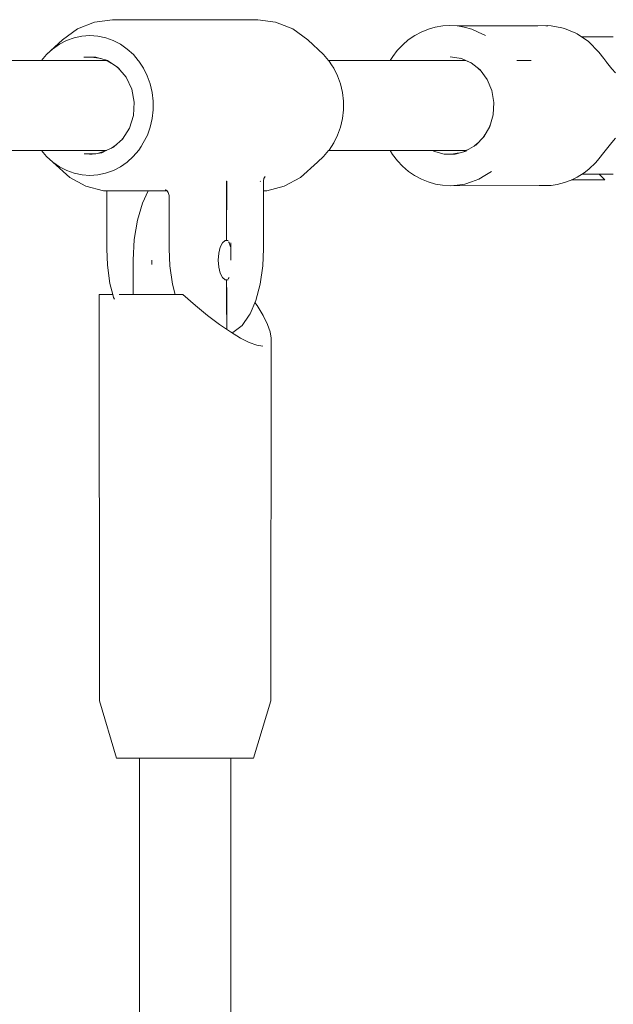
# Model space of a CAD drawing. Units: millimetres. Extents: x -3731 to 7664, y 201 to 6769.
# Drawn here: x 5587 to 5691, y 2579 to 2751 of the extents above; entities that cross this region are included whole.
import ezdxf

# ---------------------------------------------------------------- set-up
doc = ezdxf.new("R2010")
doc.units = ezdxf.units.MM
doc.header["$MEASUREMENT"] = 0
for name, color, linetype, lineweight in [('5_Ном._пера__7', 7, 'Continuous', 18), ('7_Ном._пера__7', 7, 'Continuous', 18), ('8_Ном._пера__7', 7, 'Continuous', 18), ('D_Ном._пера__7', 7, 'Continuous', 18), ('F_Ном._пера__7', 7, 'Continuous', 18)]:
    doc.layers.add(name, color=color, linetype=linetype, lineweight=lineweight)

msp = doc.modelspace()

# ---------------------------------------------------------------- linework, layer by layer
at = {"layer": '5_Ном._пера__7', "color": 7, "linetype": 'Continuous', "lineweight": 18}
for points in [[(5514.08, 2743.58), (5602.05, 2743.58)], [(5640.86, 2743.58), (5664.8, 2743.58)], [(5514.08, 2727.83), (5602.02, 2727.83)], [(5640.86, 2727.83), (5664.8, 2727.83)], [(5623.04, 2720.98), (5623.04, 2722.48)], [(5623.06, 2722.52), (5623.07, 2722.48)], [(5623.07, 2722.48), (5623.07, 2720.81)], [(5623.04, 2712.58), (5623.04, 2720.97)], [(5623.07, 2720.81), (5623.07, 2717.51)], [(5623.05, 2712.15), (5623.04, 2712.58)], [(5623.06, 2712.41), (5623.06, 2712.15)], [(5623.41, 2711.89), (5623.5, 2711.77)], [(5623.5, 2711.77), (5623.52, 2711.74)], [(5623.52, 2711.74), (5623.73, 2711.04)], [(5623.78, 2711.74), (5623.78, 2708.71)], [(5610, 2708.71), (5610.01, 2707.92)], [(5623.05, 2705.26), (5623.04, 2701.78)], [(5623.06, 2705.26), (5623.07, 2702.71)], [(5623.35, 2705.44), (5623.52, 2705.67)], [(5623.04, 2701.78), (5623.04, 2699.24)], [(5623.07, 2702.71), (5623.07, 2702.13)], [(5623.07, 2702.13), (5623.07, 2696.71)], [(5623.02, 2696.68), (5623, 2696.64)], [(5623.07, 2696.71), (5623.1, 2696.58)], [(5607.84, 2621.71), (5607.84, 2323.48)], [(5623.78, 2621.71), (5623.78, 2322.79)]]:
    msp.add_lwpolyline(points, dxfattribs=at)
at = {"layer": '7_Ном._пера__7', "color": 7, "linetype": 'Continuous', "lineweight": 18}
for points in [[(5685.38, 2747.71), (5685.02, 2747.71)], [(5685.02, 2747.71), (5685.54, 2747.71)], [(5686.13, 2747.71), (5685.02, 2747.71)], [(5686.14, 2747.71), (5685.38, 2747.71)], [(5686.6, 2747.71), (5685.54, 2747.71)], [(5687.43, 2747.71), (5686.13, 2747.71)], [(5686.84, 2747.71), (5686.14, 2747.71)], [(5686.6, 2747.71), (5687.5, 2747.71)], [(5687.41, 2747.71), (5686.84, 2747.71)], [(5687.83, 2747.71), (5687.41, 2747.71)], [(5688.59, 2747.71), (5687.43, 2747.71)], [(5687.5, 2747.71), (5688.18, 2747.71)], [(5687.83, 2747.71), (5688.07, 2747.71)], [(5688.18, 2747.71), (5688.55, 2747.71)], [(5688.55, 2747.71), (5688.59, 2747.71)], [(5689.53, 2747.71), (5688.59, 2747.71)], [(5690.2, 2747.71), (5689.53, 2747.71)], [(5690.56, 2747.71), (5690.2, 2747.71)], [(5684.87, 2722.71), (5683.27, 2722.71)], [(5683.43, 2722.71), (5683.27, 2722.71)], [(5683.43, 2722.71), (5684.31, 2722.71)], [(5685.23, 2722.71), (5684.31, 2722.71)], [(5684.87, 2722.71), (5687.48, 2722.71)], [(5686.13, 2723.71), (5685.08, 2723.71)], [(5686.15, 2722.71), (5685.23, 2722.71)], [(5687.43, 2723.71), (5686.13, 2723.71)], [(5687.01, 2722.71), (5686.15, 2722.71)], [(5687.78, 2722.71), (5687.01, 2722.71)], [(5688.59, 2723.71), (5687.43, 2723.71)], [(5687.73, 2722.71), (5687.48, 2722.71)], [(5688.18, 2723.71), (5687.73, 2723.71)], [(5688.39, 2722.71), (5687.78, 2722.71)], [(5689.1, 2722.71), (5688.1, 2723.71)], [(5688.55, 2723.71), (5688.18, 2723.71)], [(5688.83, 2722.71), (5688.39, 2722.71)], [(5688.59, 2723.71), (5688.55, 2723.71)], [(5689.53, 2723.71), (5688.59, 2723.71)], [(5689.07, 2722.71), (5688.83, 2722.71)], [(5690.2, 2723.71), (5689.53, 2723.71)], [(5690.56, 2723.71), (5690.2, 2723.71)]]:
    msp.add_lwpolyline(points, dxfattribs=at)
at = {"layer": '8_Ном._пера__7', "color": 7, "linetype": 'Continuous', "lineweight": 18}
for points in [[(5655.93, 2747.95), (5657.02, 2748.54)], [(5658.28, 2749.06), (5657.02, 2748.54)], [(5658.28, 2749.06), (5659.46, 2749.39)], [(5660.8, 2749.63), (5659.46, 2749.39)], [(5660.8, 2749.63), (5662.01, 2749.68)], [(5663.37, 2749.63), (5662.01, 2749.68)], [(5677.38, 2749.64), (5663.31, 2749.64)], [(5663.37, 2749.63), (5664.56, 2749.39)], [(5665.88, 2749.06), (5664.56, 2749.39)], [(5665.88, 2749.06), (5667, 2748.54)], [(5668.24, 2747.95), (5667, 2748.54)], [(5677.38, 2749.64), (5679.08, 2749.67)], [(5678.77, 2749.64), (5679.09, 2749.64)], [(5679.75, 2749.64), (5679.08, 2749.67)], [(5679.09, 2749.64), (5679.16, 2749.64)], [(5679.75, 2749.64), (5681.61, 2749.28)], [(5682.08, 2749.16), (5681.61, 2749.28)], [(5682.08, 2749.16), (5684.03, 2748.35)], [(5684.28, 2748.21), (5684.03, 2748.35)], [(5684.28, 2748.21), (5686.23, 2746.89)], [(5653.82, 2746.33), (5654.78, 2747.17)], [(5655.93, 2747.95), (5654.78, 2747.17)], [(5688.07, 2745.02), (5686.23, 2746.89)], [(5652.05, 2744.28), (5652.83, 2745.33)], [(5653.82, 2746.33), (5652.83, 2745.33)], [(5688.07, 2745.02), (5688.93, 2743.92)], [(5652.05, 2744.28), (5651.59, 2743.58)], [(5664.04, 2743.92), (5662.08, 2744.21)], [(5663.93, 2743.97), (5664.81, 2743.58)], [(5664.8, 2743.58), (5664.62, 2743.67)], [(5665.8, 2743.13), (5664.8, 2743.58)], [(5664.81, 2743.58), (5665.74, 2743.18)], [(5665.74, 2743.18), (5667.3, 2741.92)], [(5676.23, 2743.58), (5673.71, 2743.58)], [(5689.63, 2742.99), (5688.93, 2743.92)], [(5689.62, 2743), (5689.53, 2743.12)], [(5667.33, 2741.88), (5666.96, 2742.2)], [(5667.3, 2741.92), (5668.54, 2740.28)], [(5690.3, 2742.14), (5689.62, 2743)], [(5690.96, 2741.4), (5690.3, 2742.14)], [(5668.55, 2740.25), (5668.44, 2740.41)], [(5668.54, 2740.28), (5669.36, 2738.34)], [(5669.37, 2738.33), (5669.34, 2738.39)], [(5669.36, 2738.34), (5669.73, 2736.24)], [(5669.73, 2736.24), (5669.6, 2734.11)], [(5669.73, 2736.22), (5669.72, 2736.3)], [(5669.6, 2734.11), (5669.01, 2732.07)], [(5669.59, 2734.06), (5669.61, 2734.24)], [(5669.01, 2732.07), (5667.97, 2730.27)], [(5668.95, 2731.98), (5669.08, 2732.32)], [(5667.97, 2730.27), (5666.55, 2728.8)], [(5667.83, 2730.13), (5668.15, 2730.59)], [(5689.62, 2728.41), (5690.3, 2729.27)], [(5690.3, 2729.27), (5690.96, 2730.02)], [(5651.6, 2727.83), (5652, 2727.16)], [(5661.04, 2727.24), (5659.16, 2727.77)], [(5662.98, 2727.24), (5664.86, 2727.77)], [(5664.41, 2727.65), (5664.8, 2727.83)], [(5664.8, 2727.83), (5665.37, 2728.09)], [(5664.94, 2727.83), (5664.86, 2727.77)], [(5666.55, 2728.8), (5664.94, 2727.83)], [(5666.29, 2728.64), (5666.89, 2729.16)], [(5688.93, 2727.49), (5689.62, 2728.41)], [(5652.89, 2726.06), (5652, 2727.16)], [(5652.89, 2726.06), (5653.76, 2725.11)], [(5661.04, 2727.24), (5662.98, 2727.24)], [(5662.34, 2727.24), (5663.65, 2727.43)], [(5688.07, 2726.39), (5687.51, 2725.74)], [(5688.07, 2726.39), (5688.93, 2727.49)], [(5654.83, 2724.22), (5653.76, 2725.11)], [(5654.83, 2724.22), (5655.87, 2723.49)], [(5669.33, 2724.22), (5668.16, 2723.49)], [(5686.29, 2724.6), (5685.51, 2723.97)], [(5686.29, 2724.6), (5687.51, 2725.74)], [(5657.08, 2722.84), (5655.87, 2723.49)], [(5657.08, 2722.84), (5658.22, 2722.38)], [(5667.09, 2722.84), (5665.8, 2722.38)], [(5667.09, 2722.84), (5668.16, 2723.49)], [(5682.08, 2722.25), (5683.23, 2722.69)], [(5684.28, 2723.21), (5683.23, 2722.69)], [(5684.28, 2723.21), (5685.51, 2723.97)], [(5659.53, 2721.99), (5658.22, 2722.38)], [(5659.53, 2721.99), (5660.73, 2721.81)], [(5662.08, 2721.71), (5660.73, 2721.81)], [(5662.08, 2721.71), (5663.29, 2721.81)], [(5679.75, 2721.77), (5662.08, 2721.71)], [(5664.64, 2721.99), (5663.29, 2721.81)], [(5664.64, 2721.99), (5665.8, 2722.38)], [(5677.64, 2721.76), (5678.2, 2721.74)], [(5679.75, 2721.77), (5678.2, 2721.74)], [(5679.75, 2721.77), (5680.76, 2721.93)], [(5682.08, 2722.25), (5680.76, 2721.93)]]:
    msp.add_lwpolyline(points, dxfattribs=at)
at = {"layer": 'D_Ном._пера__7', "color": 7, "linetype": 'Continuous', "lineweight": 18}
for points in [[(5597.03, 2749.11), (5599.99, 2750.3)], [(5603.13, 2750.71), (5599.99, 2750.3)], [(5628.49, 2750.71), (5603.13, 2750.71)], [(5628.49, 2750.71), (5631.62, 2750.3)], [(5634.59, 2749.11), (5631.62, 2750.3)], [(5594.39, 2747.2), (5597.03, 2749.11)], [(5637.22, 2747.2), (5634.59, 2749.11)], [(5594.39, 2747.2), (5591.63, 2744.61)], [(5593.87, 2746.41), (5595.11, 2747.05)], [(5596.45, 2747.54), (5595.11, 2747.05)], [(5596.45, 2747.54), (5597.8, 2747.81)], [(5599.2, 2747.92), (5597.8, 2747.81)], [(5599.2, 2747.92), (5600.56, 2747.81)], [(5601.96, 2747.54), (5600.56, 2747.81)], [(5601.96, 2747.54), (5603.25, 2747.05)], [(5604.54, 2746.41), (5603.25, 2747.05)], [(5637.22, 2747.2), (5639.99, 2744.61)], [(5591.63, 2744.61), (5592.68, 2745.57)], [(5593.87, 2746.41), (5592.68, 2745.57)], [(5604.54, 2746.41), (5605.68, 2745.57)], [(5606.78, 2744.61), (5605.68, 2745.57)], [(5591.63, 2744.61), (5590.75, 2743.58)], [(5600.24, 2744.19), (5598.12, 2744.19)], [(5599.44, 2744.19), (5601.16, 2743.9)], [(5600.24, 2744.19), (5602.27, 2743.56)], [(5602.9, 2743.13), (5601.88, 2743.68)], [(5602.27, 2743.56), (5604.08, 2742.35)], [(5606.78, 2744.61), (5607.61, 2743.58)], [(5607.61, 2743.58), (5607.7, 2743.48)], [(5608.55, 2742.25), (5607.7, 2743.48)], [(5639.99, 2744.61), (5640.86, 2743.58)], [(5640.86, 2743.58), (5640.95, 2743.48)], [(5641.37, 2742.85), (5640.95, 2743.48)], [(5604.33, 2742.05), (5603.96, 2742.42)], [(5604.08, 2742.35), (5605.52, 2740.64)], [(5608.55, 2742.25), (5609.18, 2740.9)], [(5641.76, 2742.25), (5641.37, 2742.85)], [(5641.76, 2742.25), (5642.43, 2740.9)], [(5605.52, 2740.64), (5606.49, 2738.57)], [(5609.73, 2739.48), (5609.18, 2740.9)], [(5642.94, 2739.48), (5642.43, 2740.9)], [(5606.49, 2738.57), (5606.92, 2736.29)], [(5609.73, 2739.48), (5610.04, 2737.99)], [(5610.25, 2736.47), (5610.04, 2737.99)], [(5642.94, 2739.48), (5643.29, 2737.99)], [(5643.46, 2736.47), (5643.29, 2737.99)], [(5606.78, 2733.96), (5606.92, 2736.29)], [(5610.25, 2736.47), (5610.21, 2734.94)], [(5643.46, 2736.47), (5643.47, 2734.94)], [(5610.08, 2733.42), (5610.21, 2734.94)], [(5643.28, 2733.42), (5643.47, 2734.94)], [(5606.78, 2733.96), (5606.07, 2731.77)], [(5610.08, 2733.42), (5609.69, 2731.94)], [(5643.28, 2733.42), (5642.95, 2731.94)], [(5606.07, 2731.77), (5604.85, 2729.86)], [(5609.22, 2730.51), (5609.69, 2731.94)], [(5642.43, 2730.51), (5642.95, 2731.94)], [(5604.85, 2729.86), (5603.41, 2728.57)], [(5604.84, 2729.85), (5604.89, 2729.92)], [(5609.22, 2730.51), (5608.51, 2729.17)], [(5642.43, 2730.51), (5641.77, 2729.17)], [(5590.75, 2727.83), (5591.61, 2726.82)], [(5600.69, 2727.37), (5602.07, 2727.84)], [(5602.03, 2727.83), (5601.27, 2727.46)], [(5603.21, 2728.39), (5602.03, 2727.83)], [(5602.97, 2728.28), (5603.36, 2728.57)], [(5603.41, 2728.57), (5603.21, 2728.39)], [(5603.36, 2728.57), (5603.66, 2728.8)], [(5607.73, 2727.92), (5606.75, 2726.82)], [(5607.73, 2727.92), (5608.13, 2728.57)], [(5608.13, 2728.57), (5608.51, 2729.17)], [(5640.86, 2727.83), (5640, 2726.82)], [(5640.94, 2727.92), (5640.86, 2727.83)], [(5640.94, 2727.92), (5641.37, 2728.57)], [(5641.37, 2728.57), (5641.77, 2729.17)], [(5592.7, 2725.83), (5591.61, 2726.82)], [(5598.18, 2727.3), (5600.2, 2727.3)], [(5600.2, 2727.3), (5598.18, 2727.3)], [(5599.18, 2727.15), (5601.27, 2727.46)], [(5605.71, 2725.83), (5606.75, 2726.82)], [(5638.92, 2725.83), (5640, 2726.82)], [(5592.7, 2725.83), (5593.86, 2725.02)], [(5595.66, 2723.17), (5592.7, 2725.83)], [(5595.13, 2724.35), (5593.86, 2725.02)], [(5595.13, 2724.35), (5596.43, 2723.89)], [(5603.28, 2724.35), (5601.93, 2723.89)], [(5603.28, 2724.35), (5604.5, 2725.02)], [(5605.71, 2725.83), (5604.5, 2725.02)], [(5635.96, 2723.17), (5638.92, 2725.83)], [(5598.48, 2721.61), (5595.66, 2723.17)], [(5597.82, 2723.59), (5596.43, 2723.89)], [(5597.82, 2723.59), (5599.18, 2723.51)], [(5600.59, 2723.59), (5599.18, 2723.51)], [(5600.59, 2723.59), (5601.93, 2723.89)], [(5628.98, 2722.48), (5628.91, 2722.44)], [(5629.48, 2722.48), (5629.49, 2722.58)], [(5629.48, 2722.48), (5629.48, 2720.81)], [(5629.58, 2722.94), (5629.49, 2722.58)], [(5629.79, 2723.3), (5629.58, 2722.94)], [(5633.13, 2721.61), (5635.96, 2723.17)], [(5601.55, 2720.81), (5598.48, 2721.61)], [(5604.71, 2720.81), (5601.55, 2720.81)], [(5602.13, 2720.81), (5602.13, 2710.71)], [(5612.65, 2720.81), (5604.71, 2720.81)], [(5612.46, 2720.93), (5612.33, 2720.98)], [(5612.65, 2720.81), (5612.36, 2720.99)], [(5612.87, 2720.53), (5612.65, 2720.81)], [(5629.48, 2720.81), (5629.48, 2710.71)], [(5630.06, 2720.81), (5629.48, 2720.81)], [(5630.06, 2720.81), (5633.13, 2721.61)], [(5612.99, 2720.19), (5612.87, 2720.53)], [(5613.01, 2719.99), (5612.99, 2720.19)], [(5613.01, 2710.71), (5613.01, 2719.99)], [(5622.32, 2711.74), (5622.8, 2712.15)], [(5622.8, 2712.15), (5623.05, 2712.15)], [(5623.06, 2712.15), (5623.31, 2712.15)], [(5623.31, 2712.15), (5623.22, 2712.15)], [(5602.13, 2710.71), (5602.25, 2707.81)], [(5613.01, 2710.71), (5613.13, 2707.74)], [(5621.67, 2709.9), (5621.92, 2710.96)], [(5621.92, 2710.96), (5622.32, 2711.74)], [(5629.48, 2710.71), (5629.36, 2707.74)], [(5621.58, 2708.71), (5621.67, 2709.9)], [(5621.67, 2707.51), (5621.58, 2708.71)], [(5602.25, 2707.81), (5602.69, 2704.61)], [(5613.13, 2707.74), (5613.58, 2704.54)], [(5621.92, 2706.46), (5621.67, 2707.51)], [(5629.36, 2707.74), (5628.91, 2704.54)], [(5622.32, 2705.67), (5621.92, 2706.46)], [(5622.8, 2705.26), (5622.32, 2705.67)], [(5623.05, 2705.26), (5622.8, 2705.26)], [(5623.31, 2705.26), (5623.06, 2705.26)], [(5623.31, 2705.26), (5623.22, 2705.26)], [(5602.69, 2704.61), (5603.19, 2702.71)], [(5613.58, 2704.54), (5614.07, 2702.71)], [(5628.91, 2704.54), (5628.15, 2701.67)], [(5603.19, 2702.71), (5603.33, 2702.17)], [(5628.15, 2701.67), (5627.15, 2699.31)], [(5627.01, 2699.1), (5625.78, 2697.31)], [(5627.15, 2699.31), (5627.01, 2699.1)], [(5625.78, 2697.31), (5624.4, 2696.24)], [(5623.94, 2696.02), (5624.14, 2696.07)], [(5624.4, 2696.24), (5624.14, 2696.07)]]:
    msp.add_lwpolyline(points, dxfattribs=at)
at = {"layer": 'F_Ном._пера__7', "color": 7, "linetype": 'Continuous', "lineweight": 18}
for points in [[(5608.34, 2718.65), (5609.37, 2720.81)], [(5607.47, 2715.68), (5608.34, 2718.65)], [(5606.93, 2712.3), (5607.47, 2715.68)], [(5606.75, 2708.71), (5606.93, 2712.3)], [(5606.75, 2702.71), (5606.75, 2708.71)], [(5600.81, 2702.71), (5600.85, 2631.71)], [(5600.81, 2702.71), (5601.13, 2702.71)], [(5601.27, 2702.71), (5600.81, 2702.71)], [(5601.13, 2702.71), (5603.19, 2702.71)], [(5602.48, 2702.71), (5601.27, 2702.71)], [(5603.19, 2702.71), (5602.48, 2702.71)], [(5603.46, 2701.9), (5603.33, 2702.17)], [(5604.38, 2702.71), (5604.32, 2702.71)], [(5604.36, 2702.71), (5604.41, 2702.71)], [(5606.88, 2702.71), (5604.38, 2702.71)], [(5604.48, 2702.71), (5604.41, 2702.71)], [(5605.54, 2702.71), (5605.72, 2702.71)], [(5605.72, 2702.71), (5605.88, 2702.71)], [(5605.88, 2702.71), (5606.09, 2702.71)], [(5606.09, 2702.71), (5606.17, 2702.71)], [(5606.35, 2702.71), (5606.45, 2702.71)], [(5606.45, 2702.71), (5606.48, 2702.71)], [(5609.47, 2702.71), (5606.75, 2702.71)], [(5607.7, 2702.71), (5606.88, 2702.71)], [(5608.57, 2702.71), (5607.7, 2702.71)], [(5609.47, 2702.71), (5608.57, 2702.71)], [(5609.47, 2702.71), (5612.19, 2702.71)], [(5609.47, 2702.71), (5610.39, 2702.71)], [(5611.34, 2702.71), (5610.39, 2702.71)], [(5612.31, 2702.71), (5611.34, 2702.71)], [(5612.31, 2702.71), (5612.19, 2702.71)], [(5612.31, 2702.71), (5612.72, 2702.71)], [(5613.34, 2702.71), (5612.31, 2702.71)], [(5614.39, 2702.71), (5613.34, 2702.71)], [(5615.43, 2702.71), (5614.39, 2702.71)], [(5617.6, 2700.78), (5615.43, 2702.71)], [(5619.74, 2699.03), (5617.6, 2700.78)], [(5628, 2701.32), (5628.37, 2700.78)], [(5628.37, 2700.78), (5629.42, 2699.03)], [(5621.79, 2697.47), (5619.74, 2699.03)], [(5629.42, 2699.03), (5630.19, 2697.47)], [(5623.71, 2696.16), (5621.79, 2697.47)], [(5630.19, 2697.47), (5630.65, 2696.16)], [(5625.47, 2695.1), (5623.71, 2696.16)], [(5627.02, 2694.33), (5625.47, 2695.1)], [(5630.65, 2696.16), (5630.81, 2695.1)], [(5630.81, 2695.1), (5630.77, 2631.71)], [(5628.34, 2693.86), (5627.02, 2694.33)], [(5629.4, 2693.71), (5628.34, 2693.86)], [(5603.85, 2621.71), (5600.85, 2631.71)], [(5627.76, 2621.71), (5630.77, 2631.71)], [(5604.53, 2621.71), (5603.85, 2621.71)], [(5605.98, 2621.71), (5604.53, 2621.71)], [(5608.09, 2621.71), (5605.98, 2621.71)], [(5607.84, 2621.71), (5607.37, 2621.71)], [(5610.74, 2621.71), (5608.09, 2621.71)], [(5613.72, 2621.71), (5610.74, 2621.71)], [(5616.85, 2621.71), (5613.72, 2621.71)], [(5619.91, 2621.71), (5616.85, 2621.71)], [(5622.69, 2621.71), (5619.91, 2621.71)], [(5625, 2621.71), (5622.69, 2621.71)], [(5624.15, 2621.71), (5623.78, 2621.71)], [(5624.24, 2621.71), (5624.15, 2621.71)], [(5626.68, 2621.71), (5625, 2621.71)], [(5627.62, 2621.71), (5626.68, 2621.71)], [(5627.76, 2621.71), (5627.62, 2621.71)]]:
    msp.add_lwpolyline(points, dxfattribs=at)

doc.saveas('drawing.dxf')
